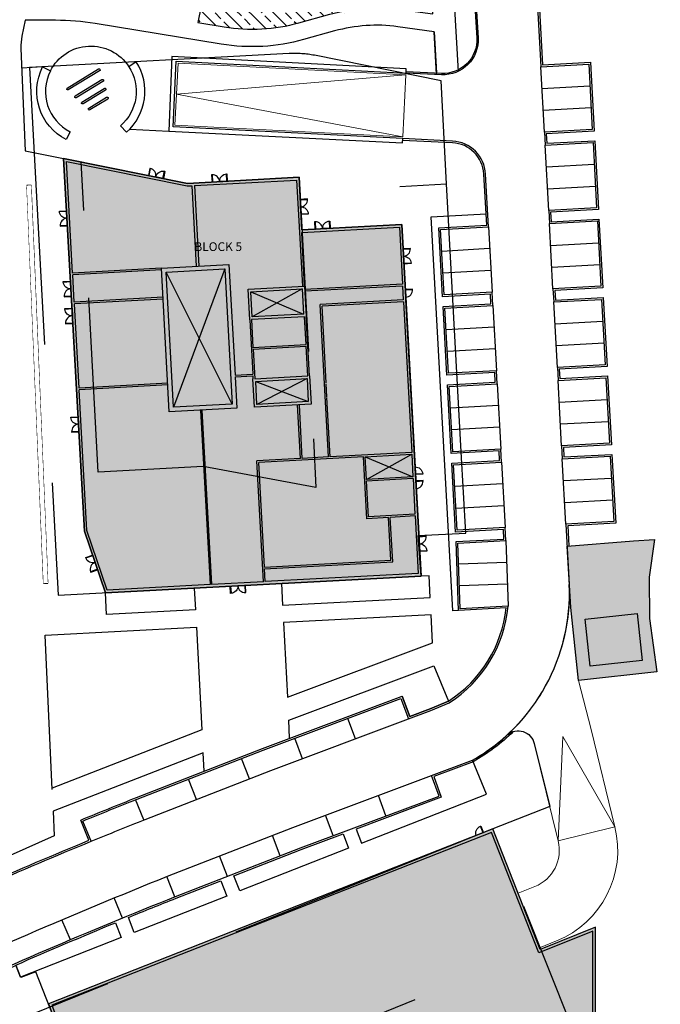
# Model space of a CAD drawing. Extents: x 2079 to 165131, y -28301 to 14463.
# Drawn here: x 2347 to 2420, y 6741 to 6854 of the extents above; entities that cross this region are included whole.
import ezdxf

# ---------------------------------------------------------------- set-up
doc = ezdxf.new("R2010")
doc.units = 0
doc.header["$LTSCALE"] = 10
doc.set_wipeout_variables(frame=1)
for name, pattern in [('DASHEDX2', [1.5, 1, -0.5]), ('HIDDEN2', [4.7625, 3.175, -1.5875]), ('HIDDENX2', [0.75, 0.5, -0.25])]:
    doc.linetypes.add(name, pattern=pattern)
for name, color, linetype in [('Building_Detail', 24, 'Continuous'), ('Building_Hatch', 9, 'Continuous'), ('Building_Outline', 4, 'Continuous'), ('Building_Outline_Above', 2, 'DASHEDX2'), ('Building_P1', 7, 'HIDDEN2'), ('Hatch_Paving1', 252, 'Continuous'), ('Label_Block Names 1-250', 7, 'Continuous'), ('Landscape_Footpath', 24, 'Continuous'), ('Landscape_Grass', 8, 'Continuous'), ('Landscape_Low wall', 1, 'Continuous'), ('Landscape_Play_Equipment', 8, 'Continuous'), ('Landscape_Trench grate', 5, 'Continuous'), ('Landscape_undisturbed_soil', 1, 'Continuous'), ('Road_Kerbs', 6, 'Continuous'), ('Road_Parking Spaces', 8, 'Continuous'), ('Road_ramp', 8, 'Continuous'), ('Roads_Gutter', 8, 'Continuous')]:
    doc.layers.add(name, color=color, linetype=linetype)
doc.styles.add('ARIAL', font='arial.ttf')

msp = doc.modelspace()

# ---------------------------------------------------------------- hatches: boundary and pattern name
at = {"layer": 'Building_Hatch', "linetype": 'HIDDENX2'}
h = msp.add_hatch(color=256, dxfattribs=at)
h.dxf.hatch_style = 1
h.paths.add_polyline_path([(2250.87, 6817.9), (2242.86, 6829.7), (2243.75, 6830.3), (2230.62, 6849.61), (2223.52, 6860.14), (2222.69, 6859.58), (2220.43, 6862.91), (2221.21, 6863.44), (2210.24, 6879.57), (2191.62, 6879.38), (2191.76, 6865.65), (2199.41, 6865.73), (2207, 6865.76), (2212.46, 6857.73), (2209.28, 6855.57), (2207.87, 6854.61), (2210.38, 6850.91), (2211.8, 6851.87), (2214.91, 6847.29), (2218.13, 6849.48), (2222.72, 6842.73), (2202.55, 6829.01), (2218.47, 6805.59)])
h.paths.add_polyline_path([(2146.39, 6886.15), (2159.12, 6889.1), (2161.33, 6879.56), (2177.98, 6883.42), (2178.12, 6870.53), (2173.61, 6869.48), (2171.62, 6869.02), (2172.63, 6864.65), (2166.87, 6863.32), (2161.95, 6862.18), (2163.29, 6856.38), (2167.35, 6857.32), (2169.76, 6846.92), (2165.94, 6846.04), (2167.39, 6839.79), (2178.65, 6839.91), (2178.78, 6827.89), (2166.32, 6827.76), (2159.93, 6827.69)])
h.paths.add_polyline_path([(2262.92, 6728.82), (2258.82, 6734.86), (2264.19, 6738.51), (2257.39, 6748.52), (2202.62, 6711.28), (2213.44, 6704), (2215.48, 6705.39), (2219.59, 6699.36)])
h.paths.add_polyline_path([(2244.69, 6767.23), (2237.7, 6777.51), (2234.9, 6776.44), (2232.29, 6783.26), (2195.54, 6769.19), (2198.15, 6762.37), (2195.82, 6761.48), (2195.02, 6748.22)])
h.paths.add_polyline_path([(2184.39, 6796.03), (2184.34, 6800.17), (2163.31, 6795.31), (2164.23, 6788.37)])
h.paths.add_polyline_path([(2292.61, 6749.01), (2259.5, 6797.69), (2243.46, 6786.78), (2277.31, 6737)])
h.paths.add_polyline_path([(2184.77, 6691.72), (2175.88, 6690.31), (2177.2, 6682.01), (2180.16, 6682.48), (2181.2, 6675.97), (2187.12, 6676.91)])
h.paths.add_polyline_path([(2203.58, 6583.88), (2205.84, 6592.25), (2211.45, 6601.87), (2213.24, 6600.82), (2213.34, 6600.98), (2233.36, 6589.31), (2239.35, 6585.81), (2239.35, 6585.81), (2261.24, 6573.05), (2233.22, 6525), (2231.39, 6526.08), (2211.96, 6527.78), (2234.18, 6565.94)])
h.paths.add_polyline_path([(2199.45, 6319.56), (2207.82, 6318.85), (2208.58, 6327.82), (2200.21, 6328.53)])
h.paths.add_polyline_path([(2317.93, 6498.53), (2325.52, 6494.1), (2332.07, 6505.55), (2324.48, 6509.97)])
h.paths.add_polyline_path([(2345.61, 6535.11), (2353.38, 6530.57), (2357.62, 6537.83), (2349.84, 6542.36)])
h.paths.add_polyline_path([(2361.39, 6544.3), (2353.61, 6548.83), (2349.84, 6542.36), (2357.62, 6537.83)])
h.paths.add_polyline_path([(2420.02, 6693.95), (2420.03, 6683.95), (2396.53, 6683.94), (2396.52, 6693.94)])
h.paths.add_polyline_path([(2409.34, 6793.55), (2416.96, 6794.16), (2419.35, 6794.31), (2418.76, 6789.97), (2418.77, 6785.24), (2419.61, 6779.12), (2410.66, 6778.14), (2409.75, 6786.49)])
h.paths.add_polyline_path([(2395.5, 6928.08), (2388.05, 6923.03), (2396.49, 6910.62), (2403.93, 6915.68)])
h.paths.add_polyline_path([(2382.91, 6893.29), (2356.68, 6931.87), (2354.74, 6931.15), (2337.88, 6924.77), (2363.68, 6886.84), (2364.5, 6871.38), (2369.73, 6871.66), (2369.84, 6869.47), (2384.37, 6866.55)])
h.paths.add_polyline_path([(2351.62, 6837.96), (2354, 6795.26), (2356.4, 6788.19), (2392.59, 6790.11), (2390.39, 6830.4), (2378.94, 6829.78), (2378.61, 6835.8), (2365.81, 6835.1)])
h.paths.add_polyline_path([(2412.64, 6714.26), (2412.58, 6749.89), (2406.26, 6747.34), (2400.83, 6761.13), (2349.87, 6741.11), (2355.3, 6726.81), (2362.59, 6708.72), (2381.72, 6709.2), (2381.62, 6713.47), (2392.82, 6713.58)])
h.paths.add_polyline_path([(2338.95, 6648.93), (2355.98, 6638.97), (2343.93, 6618.33), (2370.7, 6602.71), (2358.73, 6582.2), (2358.88, 6582.44), (2354.53, 6574.98), (2354.38, 6574.74), (2351.24, 6569.05), (2353.91, 6567.5), (2345.67, 6553.37), (2341.62, 6558.66), (2332.65, 6563.9), (2330.38, 6560.01), (2315.1, 6568.92), (2313.14, 6565.56), (2296.13, 6575.52)])
h.paths.add_polyline_path([(2286.27, 6558.47), (2303.23, 6548.57), (2298.34, 6539.99), (2327.7, 6522.86), (2322.07, 6513.19), (2319.4, 6514.75), (2316.05, 6509.02), (2318.72, 6507.47), (2310.67, 6493.66), (2310.7, 6493.71), (2294.22, 6503.27), (2292.12, 6499.61), (2279.14, 6507.18), (2271.05, 6493.31), (2260.07, 6509.3), (2258.22, 6510.38)])
edge = h.paths.add_edge_path()
edge.add_line((2263.53, 6454.98), (2244.57, 6454.08))
edge.add_line((2244.57, 6454.08), (2240.9, 6407.73))
edge.add_arc((2229.36, 6406.54), 11.6, -15.3803, 5.8802, ccw=False)
edge.add_arc((2228.43, 6406.71), 12.54, -56.5115, -14.9836, ccw=False)
edge.add_line((2235.35, 6396.25), (2232.57, 6394.97))
edge.add_line((2232.57, 6394.97), (2231.14, 6394.34))
edge.add_arc((2232.36, 6391.6), 3, 113.993, 160.5491)
edge.add_line((2229.53, 6392.6), (2223.21, 6374.65))
edge.add_arc((2220.9, 6368.33), 6.72, 69.9648, 156.2224)
edge.add_line((2214.75, 6371.05), (2211.79, 6356.34))
edge.add_arc((2226.9, 6354.94), 15.17, 174.6988, 221.2792)
edge.add_line((2215.5, 6344.93), (2216.49, 6344.18))
edge.add_line((2216.49, 6344.18), (2215.68, 6338.65))
edge.add_arc((2220.71, 6337.93), 5.08, 171.8448, 267.7054)
edge.add_line((2220.5, 6332.86), (2228.96, 6331.43))
edge.add_arc((2229.46, 6334.39), 3, 260.4218, 328.1102)
edge.add_line((2232.01, 6332.8), (2233.06, 6334.32))
edge.add_arc((2231.86, 6340.68), 6.48, 280.6319, 343.7396)
edge.add_line((2238.08, 6338.87), (2240.98, 6353.2))
edge.add_arc((2224.27, 6354.34), 16.75, -3.8949, 31.6347)
edge.add_line((2238.53, 6363.12), (2244.07, 6381.51))
edge.add_line((2244.07, 6381.51), (2253.38, 6397.79))
edge.add_line((2253.38, 6397.79), (2264.43, 6417.12))
edge.add_line((2264.43, 6417.12), (2269.26, 6415.14))
edge.add_arc((2271.79, 6422.16), 7.46, 250.1685, 379.8558)
edge.add_line((2278.8, 6424.69), (2268.66, 6444.44))
edge.add_line((2268.66, 6444.44), (2263.53, 6454.98))
at = {"layer": 'Hatch_Paving1', "lineweight": 5}
h = msp.add_hatch(dxfattribs=at)
h.set_pattern_fill('AR-SAND', color=113, scale=0.5, angle=0.0122)
h.set_pattern_definition([(37.512182, (-6104.2713, 2729.3536), (-0.03170152, 0.963405166), [0, -0.76, 0, -0.85, 0, -0.8125]), (7.512182, (-6104.2713, 2729.3536), (0.88458831, 1.41126115), [0, -0.41, 0, -0.685, 0, -0.2625]), (327.512182, (-6104.8863, 2729.3535), (1.557070294, 0.00316059), [0, -0.25, 0, -0.9, 0, -1.175]), (317.512182, (-6104.8863, 2729.3535), (1.50296996, 0.43915735), [0, -0.125, 0, -0.59, 0, -0.675])])
edge = h.paths.add_edge_path()
edge.add_line((2333.15, 6678.1), (2342.3, 6676.35))
edge.add_line((2342.3, 6676.35), (2343.98, 6679.17))
edge.add_arc((2361.18, 6669.08), 19.95, 104.7016, 149.5994, ccw=False)
edge.add_line((2356.12, 6688.37), (2365.03, 6690.89))
edge.add_line((2365.03, 6690.89), (2363.13, 6697.66))
edge.add_line((2363.13, 6697.66), (2342.76, 6691.94))
edge.add_arc((2342.3, 6695.42), 3.51, 187.3717, 277.5744, ccw=False)
edge.add_arc((2228.1, 6673.55), 112.77, 10.9493, 30.892)
edge.add_arc((2329.99, 6734.54), 5.98, 115.3701, 211.1565, ccw=False)
edge.add_line((2327.43, 6739.94), (2328.1, 6740.25))
edge.add_line((2328.1, 6740.25), (2325.14, 6746.55))
edge.add_line((2325.14, 6746.55), (2322.05, 6745.09))
edge.add_arc((2319.47, 6750.5), 6, 213.9662, 295.5095, ccw=False)
edge.add_arc((2319.47, 6750.5), 6, 213.9662, 295.5095)
edge.add_line((2322.05, 6745.09), (2325.14, 6746.55))
edge.add_line((2325.14, 6746.55), (2328.1, 6740.25))
edge.add_line((2328.1, 6740.25), (2327.43, 6739.94))
edge.add_arc((2329.99, 6734.54), 5.98, 115.3707, 210.9053)
edge.add_arc((2228.1, 6673.55), 112.77, 10.9493, 30.9054, ccw=False)
edge.add_arc((2342.3, 6695.42), 3.51, 187.3717, 277.5744)
edge.add_line((2342.76, 6691.94), (2363.13, 6697.66))
edge.add_line((2363.13, 6697.66), (2365.03, 6690.89))
edge.add_line((2365.03, 6690.89), (2356.12, 6688.37))
edge.add_arc((2361.18, 6669.08), 19.95, 104.7016, 149.5994)
edge.add_line((2343.98, 6679.17), (2334.72, 6663.24))
edge.add_line((2334.72, 6663.24), (2328.65, 6666.8))
edge.add_line((2328.65, 6666.8), (2329.84, 6668.86))
edge.add_arc((2306.74, 6682.32), 26.74, -30.2303, -9.0701)
at = {"layer": 'Landscape_undisturbed_soil'}
h = msp.add_hatch(dxfattribs=at)
h.set_pattern_fill('ANSI33', color=256, scale=0.3, angle=90.0122)
h.set_pattern_definition([(135.012182, (19.5115, -7.3567), (-1.346752, -1.3473248), []), (135.012182, (19.5112, -6.0097), (-1.346752, -1.3473248), [0.9525, -0.47625])])
edge = h.paths.add_edge_path()
edge.add_line((2383.43, 6861.94), (2369.28, 6864.78))
edge.add_line((2369.28, 6864.78), (2367.02, 6853.52))
edge.add_line((2367.02, 6853.52), (2370.02, 6853.03))
edge.add_arc((2373.24, 6872.77), 20, 260.7209, 285.5352)
edge.add_line((2378.6, 6853.5), (2382.15, 6854.48))
edge.add_arc((2387.5, 6835.21), 20, 82.2085, 105.5352, ccw=False)
edge.add_line((2390.21, 6855.03), (2393.96, 6854.52))
edge.add_line((2393.96, 6854.52), (2393.63, 6860.25))
edge.add_line((2393.63, 6860.25), (2383.5, 6862.28))
edge.add_line((2383.5, 6862.28), (2383.43, 6861.94))

# ---------------------------------------------------------------- linework, layer by layer
at = {"layer": 'Building_Detail'}
for p, q in [((2379.05, 6823.32), (2378.71, 6829.46)), ((2379.25, 6823.33), (2378.91, 6829.47)), ((2390.46, 6823.54), (2379.27, 6822.93)), ((2390.47, 6823.34), (2379.28, 6822.73)), ((2390.56, 6821.74), (2381.03, 6821.22)), ((2381.98, 6803.75), (2381.03, 6821.22)), ((2390.57, 6821.54), (2381.24, 6821.03)), ((2381.72, 6812.24), (2381.24, 6821.03)), ((2379.41, 6816.63), (2379.24, 6819.82)), ((2379.81, 6813.04), (2379.44, 6819.83)), ((2379.61, 6813.03), (2379.43, 6816.43)), ((2381.8, 6810.65), (2381.72, 6812.14)), ((2382.18, 6803.76), (2381.81, 6810.55)), ((2378.77, 6803.57), (2378.44, 6809.72)), ((2378.97, 6803.58), (2378.64, 6809.73)), ((2368.6, 6789.14), (2367.51, 6809.12)), ((2378.77, 6803.57), (2373.78, 6803.3)), ((2385.98, 6803.76), (2373.99, 6803.11)), ((2381.98, 6803.75), (2378.97, 6803.58)), ((2391.52, 6804.27), (2382.18, 6803.76)), ((2386.37, 6796.68), (2385.98, 6803.76)), ((2374.54, 6789.45), (2373.78, 6803.3)), ((2374.65, 6791.14), (2373.99, 6803.11)), ((2386.56, 6796.9), (2386.34, 6800.98)), ((2388.87, 6796.82), (2386.37, 6796.68)), ((2391.9, 6797.19), (2386.56, 6796.9)), ((2389.13, 6791.93), (2388.87, 6796.82)), ((2391.91, 6796.99), (2389.07, 6796.83)), ((2389.34, 6791.74), (2389.07, 6796.83)), ((2374.65, 6791.14), (2389.13, 6791.93)), ((2374.66, 6790.94), (2389.34, 6791.74)), ((2374.74, 6789.47), (2374.66, 6790.94)), ((2364.9, 6788.94), (2364.9, 6788.94)), ((2365.1, 6788.95), (2365.1, 6788.95))]:
    msp.add_line(p, q, dxfattribs=at)
for points in [[(2352.65, 6824.83), (2351.94, 6837.59), (2365.79, 6834.8), (2366.33, 6834.83)], [(2366.63, 6834.85), (2378.33, 6835.48), (2378.65, 6829.46), (2378.71, 6829.46)], [(2366.33, 6834.83), (2366.83, 6825.61)], [(2366.63, 6834.85), (2367.13, 6825.63)], [(2378.91, 6829.47), (2390.11, 6830.08), (2390.46, 6823.54)], [(2362.84, 6825.39), (2352.65, 6824.83)], [(2362.85, 6825.19), (2352.66, 6824.63)], [(2371.28, 6812.93), (2371.47, 6809.34), (2363.73, 6808.92), (2362.84, 6825.39), (2370.57, 6825.81), (2371.27, 6813.13)], [(2370.1, 6825.29), (2364.21, 6809.44)], [(2352.84, 6821.48), (2352.66, 6824.63)], [(2370.95, 6809.81), (2363.36, 6824.92)], [(2372.95, 6819.48), (2372.76, 6822.97), (2379.25, 6823.33), (2379.44, 6819.83)], [(2378.97, 6823.01), (2373.23, 6819.79)], [(2390.47, 6823.34), (2390.56, 6821.74)], [(2363.02, 6822.05), (2352.83, 6821.48)], [(2363.03, 6821.85), (2352.85, 6821.28)], [(2373.07, 6822.69), (2379.12, 6820.11)], [(2353.39, 6811.65), (2352.85, 6821.28)], [(2390.57, 6821.54), (2391.52, 6804.27)], [(2372.95, 6819.48), (2373.29, 6813.24)], [(2379.24, 6819.82), (2373.15, 6819.49)], [(2373.15, 6819.49), (2373.32, 6816.29)], [(2373.32, 6816.29), (2379.41, 6816.63)], [(2373.33, 6816.09), (2379.43, 6816.43)], [(2373.33, 6816.09), (2373.52, 6812.7)], [(2371.27, 6813.13), (2373.29, 6813.24)], [(2371.28, 6812.93), (2373.3, 6813.04)], [(2373.3, 6813.04), (2373.32, 6812.69)], [(2379.81, 6813.04), (2379.99, 6809.8), (2373.5, 6809.45), (2373.32, 6812.69)], [(2373.52, 6812.7), (2379.61, 6813.03)], [(2379.53, 6812.73), (2373.78, 6809.77)], [(2363.55, 6812.21), (2353.39, 6811.65)], [(2363.57, 6812.01), (2353.4, 6811.45)], [(2373.64, 6812.4), (2379.67, 6810.09)], [(2368.4, 6789.13), (2356.61, 6788.5), (2354.29, 6795.32), (2353.4, 6811.45)], [(2367.31, 6809.11), (2368.4, 6789.13)], [(2391.67, 6801.47), (2386.33, 6801.18), (2386.18, 6803.78), (2391.53, 6804.07)], [(2386.18, 6803.78), (2391.67, 6801.47)], [(2386.33, 6801.18), (2391.53, 6804.07)], [(2391.53, 6804.07), (2391.67, 6801.47)], [(2391.68, 6801.27), (2386.34, 6800.98)], [(2391.68, 6801.27), (2391.9, 6797.19)], [(2391.91, 6796.99), (2392.27, 6790.4), (2374.74, 6789.47)], [(2374.54, 6789.45), (2368.6, 6789.14)], [(2412.33, 6721.65), (2412.28, 6749.44), (2406.09, 6746.95), (2400.66, 6760.74), (2350.26, 6740.94), (2355.58, 6726.92), (2357.96, 6721.01)]]:
    msp.add_lwpolyline(points, dxfattribs=at)
for points in [[(2361.54, 6836.81), (2361.5, 6836.81), (2361.33, 6836), (2361.38, 6835.99)], [(2363.17, 6836.48), (2363.21, 6836.47), (2363.05, 6835.66), (2363, 6835.67)], [(2368.63, 6836.08), (2368.58, 6836.08), (2368.63, 6835.25), (2368.67, 6835.26)], [(2370.28, 6836.18), (2370.33, 6836.18), (2370.37, 6835.35), (2370.33, 6835.35)], [(2379.58, 6833.27), (2379.57, 6833.32), (2378.75, 6833.27), (2378.75, 6833.23)], [(2351.13, 6831.88), (2351.13, 6831.92), (2351.95, 6831.97), (2351.96, 6831.92)], [(2379.67, 6831.61), (2379.67, 6831.57), (2378.84, 6831.52), (2378.84, 6831.57)], [(2380.44, 6830.69), (2380.39, 6830.69), (2380.43, 6829.86), (2380.48, 6829.86)], [(2382.09, 6830.78), (2382.14, 6830.78), (2382.18, 6829.95), (2382.14, 6829.95)], [(2351.22, 6830.22), (2351.22, 6830.18), (2352.05, 6830.22), (2352.05, 6830.27)], [(2391.37, 6827.61), (2391.37, 6827.65), (2390.54, 6827.61), (2390.55, 6827.56)], [(2363.36, 6824.92), (2370.1, 6825.29), (2370.95, 6809.81), (2364.21, 6809.44)], [(2391.46, 6825.95), (2391.47, 6825.91), (2390.64, 6825.86), (2390.64, 6825.91)], [(2351.58, 6823.79), (2351.58, 6823.84), (2352.4, 6823.88), (2352.41, 6823.84)], [(2373.07, 6822.69), (2378.97, 6823.01), (2379.12, 6820.11), (2373.23, 6819.79)], [(2391.63, 6822.94), (2391.62, 6822.99), (2390.8, 6822.94), (2390.8, 6822.9)], [(2351.67, 6822.14), (2351.67, 6822.09), (2352.5, 6822.14), (2352.5, 6822.18)], [(2351.75, 6820.7), (2351.75, 6820.75), (2352.58, 6820.79), (2352.58, 6820.75)], [(2351.84, 6819.05), (2351.85, 6819), (2352.67, 6819.05), (2352.67, 6819.09)], [(2373.64, 6812.4), (2379.53, 6812.73), (2379.67, 6810.09), (2373.78, 6809.77)], [(2352.44, 6808.28), (2352.44, 6808.33), (2353.27, 6808.37), (2353.27, 6808.33)], [(2352.53, 6806.63), (2352.54, 6806.58), (2353.36, 6806.63), (2353.36, 6806.67)], [(2392.78, 6801.83), (2392.78, 6801.78), (2391.95, 6801.73), (2391.95, 6801.78)], [(2392.82, 6801.01), (2392.82, 6801.05), (2391.99, 6801.01), (2392, 6800.96)], [(2393.17, 6794.67), (2393.17, 6794.71), (2392.34, 6794.67), (2392.34, 6794.62)], [(2354.17, 6792.18), (2354.15, 6792.22), (2354.94, 6792.49), (2354.95, 6792.45)], [(2393.26, 6793.01), (2393.26, 6792.97), (2392.43, 6792.92), (2392.43, 6792.97)], [(2354.7, 6790.61), (2354.72, 6790.57), (2355.5, 6790.83), (2355.49, 6790.88)], [(2370.81, 6788.13), (2370.76, 6788.12), (2370.72, 6788.95), (2370.76, 6788.95)], [(2372.46, 6788.21), (2372.51, 6788.22), (2372.46, 6789.04), (2372.42, 6789.04)], [(2399.4, 6761.45), (2399.45, 6761.47), (2399.75, 6760.7), (2399.71, 6760.68)]]:
    msp.add_lwpolyline(points, close=True, dxfattribs=at)
for points in [[(2362.19, 6835.83, 0.414214), (2361.54, 6836.81), (2361.38, 6835.99)], [(2362.19, 6835.83, -0.414214), (2363.17, 6836.48), (2363, 6835.67)], [(2369.5, 6835.3, 0.414214), (2368.63, 6836.08), (2368.67, 6835.26)], [(2369.5, 6835.3, -0.414214), (2370.28, 6836.18), (2370.33, 6835.35)], [(2378.79, 6832.4, 0.414214), (2379.58, 6833.27), (2378.75, 6833.23)], [(2352, 6831.1, -0.414214), (2351.13, 6831.88), (2351.96, 6831.92)], [(2378.79, 6832.4, -0.414214), (2379.67, 6831.61), (2378.84, 6831.57)], [(2352, 6831.1, 0.414214), (2351.22, 6830.22), (2352.05, 6830.27)], [(2381.31, 6829.91, 0.414214), (2380.44, 6830.69), (2380.48, 6829.86)], [(2381.31, 6829.91, -0.414214), (2382.09, 6830.78), (2382.14, 6829.95)], [(2390.59, 6826.74, 0.414214), (2391.37, 6827.61), (2390.55, 6827.56)], [(2390.59, 6826.74, -0.414214), (2391.46, 6825.95), (2390.64, 6825.91)], [(2352.45, 6823.01, -0.414214), (2351.58, 6823.79), (2352.41, 6823.84)], [(2352.45, 6823.01, 0.414214), (2351.67, 6822.14), (2352.5, 6822.18)], [(2390.84, 6822.07, 0.414214), (2391.63, 6822.94), (2390.8, 6822.9)], [(2352.62, 6819.92, -0.414214), (2351.75, 6820.7), (2352.58, 6820.75)], [(2352.62, 6819.92, 0.414214), (2351.84, 6819.05), (2352.67, 6819.09)], [(2353.32, 6807.5, -0.414214), (2352.44, 6808.28), (2353.27, 6808.33)], [(2353.32, 6807.5, 0.414214), (2352.53, 6806.63), (2353.36, 6806.67)], [(2391.91, 6802.61, -0.414214), (2392.78, 6801.83), (2391.95, 6801.78)], [(2392.04, 6800.13, 0.414214), (2392.82, 6801.01), (2392, 6800.96)], [(2392.39, 6793.79, 0.414214), (2393.17, 6794.67), (2392.34, 6794.62)], [(2392.39, 6793.79, -0.414214), (2393.26, 6793.01), (2392.43, 6792.97)], [(2355.22, 6791.66, -0.414214), (2354.17, 6792.18), (2354.95, 6792.45)], [(2355.22, 6791.66, 0.414214), (2354.7, 6790.61), (2355.49, 6790.88)], [(2371.59, 6789, -0.414214), (2370.81, 6788.13), (2370.76, 6788.95)], [(2371.59, 6789, 0.414214), (2372.46, 6788.21), (2372.42, 6789.04)], [(2398.93, 6760.38, -0.414214), (2399.4, 6761.45), (2399.71, 6760.68)]]:
    msp.add_lwpolyline(points, format="xyb", close=True, dxfattribs=at)
at = {"layer": 'Building_Outline'}
for points in [[(2390.39, 6830.4), (2392.59, 6790.11), (2356.4, 6788.19), (2354, 6795.26), (2351.62, 6837.96), (2365.81, 6835.1), (2378.61, 6835.8), (2378.94, 6829.78)], [(2351.62, 6837.96), (2354, 6795.26), (2356.4, 6788.19), (2392.59, 6790.11), (2390.39, 6830.4), (2378.94, 6829.78), (2378.61, 6835.8), (2365.81, 6835.1)], [(2409.34, 6793.55), (2416.96, 6794.16), (2419.35, 6794.31), (2418.76, 6789.97), (2418.77, 6785.24), (2419.61, 6779.12), (2410.66, 6778.14), (2409.75, 6786.49)], [(2412.64, 6714.26), (2412.58, 6749.89), (2406.26, 6747.34), (2400.83, 6761.13), (2349.87, 6741.11), (2355.3, 6726.81), (2362.59, 6708.72), (2381.72, 6709.2), (2381.62, 6713.47), (2392.82, 6713.58)], [(2412.64, 6714.26), (2412.58, 6749.89), (2406.26, 6747.34), (2400.83, 6761.13), (2349.87, 6741.11), (2355.3, 6726.81), (2362.59, 6708.72), (2381.72, 6709.2), (2381.62, 6713.47), (2392.82, 6713.58)]]:
    msp.add_lwpolyline(points, close=True, dxfattribs=at)
for points in [[(2409.34, 6793.55), (2416.96, 6794.16), (2419.35, 6794.31), (2418.76, 6789.97), (2418.77, 6785.24), (2419.61, 6779.12), (2410.66, 6778.14), (2409.75, 6786.49), (2409.34, 6793.55)], [(2411.4, 6785.16), (2417.36, 6785.81), (2417.95, 6780.45), (2411.99, 6779.79), (2411.4, 6785.16)]]:
    msp.add_lwpolyline(points, dxfattribs=at)
at = {"layer": 'Building_Outline_Above', "ltscale": 2}
for points in [[(2378.61, 6835.8), (2380.55, 6800.27), (2367.6, 6802.67), (2355.58, 6802.02), (2353.64, 6837.55), (2365.81, 6835.1)], [(2392.82, 6713.58), (2391.88, 6741.55), (2355.3, 6726.81), (2362.59, 6708.72), (2381.72, 6709.2), (2381.62, 6713.47), (2392.82, 6713.58)]]:
    msp.add_lwpolyline(points, close=True, dxfattribs=at)
at = {"layer": 'Building_P1'}
for points in [[(2377.48, 6849.98), (2347.71, 6848.36), (2351, 6787.9), (2392.59, 6790.11), (2392.28, 6794.74), (2397.71, 6795.04), (2397.2, 6804.35), (2395.53, 6835.05), (2394.89, 6846.84), (2380.37, 6849.77, 0.05855)], [(2377.48, 6849.98), (2347.71, 6848.36), (2351, 6787.9), (2392.59, 6790.11), (2390.15, 6834.75), (2395.53, 6835.05), (2394.89, 6846.84), (2380.37, 6849.77, 0.058537)]]:
    msp.add_lwpolyline(points, format="xyb", close=True, dxfattribs=at)
msp.add_lwpolyline([(2400.83, 6761.13), (2332.17, 6733.55), (2347.64, 6695.16), (2393.36, 6713.58), (2416.16, 6722.76)], close=True, dxfattribs=at)
at = {"layer": 'Landscape_Footpath'}
for points in [[(2369.28, 6864.78), (2367.02, 6853.52), (2370.02, 6853.03, 0.108698), (2378.6, 6853.5), (2382.15, 6854.48, -0.102135), (2390.21, 6855.03), (2393.96, 6854.52), (2393.63, 6860.25)], [(2383.5, 6862.28), (2396.01, 6859.77, -0.341834), (2398.7, 6856.67), (2398.98, 6851.76, -0.445806), (2394.94, 6847.7), (2390.88, 6847.88)], [(2394.36, 6847.57), (2394.08, 6852.48), (2389.94, 6853.05, 0.102135), (2382.68, 6852.56), (2379.13, 6851.57, -0.108698), (2369.69, 6851.05), (2355.22, 6853.42, 0.040563), (2350.7, 6853.78), (2347.19, 6853.78), (2346.83, 6851.98, 0.059627), (2346.72, 6850.56), (2347.22, 6838.84), (2351.62, 6837.96)], [(2330.54, 6749.39, -0.010152), (2354.51, 6759.83), (2353.57, 6762.15, -0.002672), (2359.97, 6764.74), (2374.42, 6770.36), (2390.41, 6776.34), (2391.29, 6774), (2393.63, 6774.88), (2395.76, 6775.79, 0.227402), (2402.35, 6786.46), (2396.88, 6786.16), (2396.61, 6794.05), (2402.1, 6794.35), (2402.04, 6795.45), (2396.55, 6795.15), (2396.11, 6803.04), (2401.6, 6803.34), (2401.54, 6804.44), (2396.05, 6804.14), (2395.62, 6812.03), (2401.11, 6812.33), (2401.05, 6813.43), (2395.56, 6813.12), (2395.12, 6821.01), (2400.61, 6821.31), (2400.55, 6822.41), (2395.06, 6822.11), (2394.62, 6830), (2400.12, 6830.3), (2399.79, 6836.16, 0.383665), (2396.19, 6839.75), (2390.48, 6840.03)], [(2398.5, 6769.01, 0.054628), (2402.5, 6771.94, -0.550975), (2405.57, 6770.94), (2407.35, 6763.69), (2400.83, 6761.13)], [(2403.17, 6772.3, -0.065361), (2398.57, 6768.83, -0.06476)]]:
    msp.add_lwpolyline(points, format="xyb", dxfattribs=at)
for points in [[(2405.85, 6860.76), (2406.52, 6848.68), (2412.01, 6848.98), (2412.44, 6841.09), (2406.95, 6840.79), (2407.01, 6839.69), (2412.5, 6839.99), (2412.93, 6832.1), (2407.44, 6831.8), (2407.5, 6830.71), (2412.99, 6831.01), (2413.43, 6823.12), (2407.94, 6822.82), (2408, 6821.72), (2413.49, 6822.02), (2413.92, 6814.13), (2408.43, 6813.83), (2408.49, 6812.73), (2413.98, 6813.03), (2414.41, 6805.15), (2408.92, 6804.84), (2408.98, 6803.75), (2414.47, 6804.05), (2414.91, 6796.16), (2409.41, 6795.86), (2409.54, 6793.57)], [(2396.17, 6859.74), (2396.84, 6847.92)], [(2394.08, 6852.48), (2394.35, 6847.78)], [(2396.88, 6786.16), (2396.22, 6786.13), (2393.76, 6831.26), (2400.05, 6831.6)], [(2376.58, 6789.25), (2376.72, 6786.77), (2393.64, 6787.67), (2393.51, 6790.15), (2392.59, 6790.11)], [(2366.6, 6788.73), (2366.73, 6786.24), (2356.53, 6785.69), (2356.4, 6788.19)], [(2350.3, 6765.67), (2349.49, 6783.32), (2366.84, 6784.24), (2367.46, 6772.48), (2350.29, 6765.81)], [(2377.53, 6771.52), (2377.42, 6773.61), (2394.05, 6779.84), (2395.76, 6775.79), (2395.73, 6775.77), (2393.63, 6774.88), (2391.29, 6774), (2390.41, 6776.34)], [(2367.71, 6767.75), (2367.6, 6769.85), (2350.41, 6763.18), (2350.55, 6760.34), (2324.17, 6748.59)], [(2398.57, 6768.83), (2394.07, 6767.14), (2394.91, 6764.79), (2385.15, 6761.12), (2385.78, 6759.51), (2400.08, 6765.13), (2398.5, 6769.01)], [(2362.6, 6708.66), (2348.44, 6744.77), (2346.72, 6744.1), (2346.17, 6745.49), (2344.7, 6744.84), (2345.23, 6743.51), (2329.47, 6737.33)]]:
    msp.add_lwpolyline(points, dxfattribs=at)
for points in [[(2376.82, 6784.77), (2377.28, 6776.23), (2393.92, 6782.46), (2393.76, 6785.67)], [(2384.29, 6758.93), (2371.82, 6754.03), (2371.13, 6755.77), (2378.84, 6758.77), (2383.65, 6760.57)]]:
    msp.add_lwpolyline(points, close=True, dxfattribs=at)
for points in [[(2370.33, 6753.44), (2359.72, 6749.27), (2359.04, 6751, -0.001968), (2364.51, 6753.2), (2369.64, 6755.2)], [(2357.56, 6750.39), (2358.23, 6748.69), (2346.69, 6744.15), (2346.14, 6745.54, -0.005036)]]:
    msp.add_lwpolyline(points, format="xyb", close=True, dxfattribs=at)
at = {"layer": 'Landscape_Grass'}
for points in [[(2349.21, 6848.44), (2346.82, 6848.31)], [(2359.19, 6841.32), (2363.69, 6841.09)]]:
    msp.add_lwpolyline(points, dxfattribs=at)
at = {"layer": 'Landscape_Low wall'}
for points in [[(2358.81, 6840.95, 0.374807), (2359.93, 6849.02), (2359.09, 6848.47, -0.374539), (2358.14, 6841.7)], [(2349.21, 6848.44), (2350.1, 6847.99, 0.413128), (2352.36, 6841), (2351.91, 6840.11, -0.413128)]]:
    msp.add_lwpolyline(points, format="xyb", close=True, dxfattribs=at)
msp.add_lwpolyline([(2363.69, 6841.09), (2390.47, 6839.73), (2390.49, 6840.23), (2364.17, 6841.57), (2364.52, 6849.09), (2390.87, 6847.73), (2390.9, 6848.22), (2364.01, 6849.62)], close=True, dxfattribs=at)
at = {"layer": 'Landscape_Play_Equipment'}
msp.add_lwpolyline([(2350.1, 6847.99, -0.577309), (2359.09, 6848.47)], format="xyb", dxfattribs=at)
for points in [[(2355.61, 6848.21, -1.048966), (2355.74, 6848), (2352.15, 6845.81, -0.906291), (2352.02, 6846.02)], [(2356, 6846.99, -1.048966), (2356.13, 6846.78), (2353.06, 6844.9, -0.906291), (2352.93, 6845.11)], [(2356.27, 6845.98, -1.048966), (2356.4, 6845.77), (2353.84, 6844.2, -0.906291), (2353.71, 6844.42)], [(2356.53, 6844.97, -1.048966), (2356.67, 6844.76), (2354.62, 6843.51, -0.906291), (2354.49, 6843.72)]]:
    msp.add_lwpolyline(points, format="xyb", close=True, dxfattribs=at)
at = {"layer": 'Landscape_Trench grate'}
msp.add_lwpolyline([(2349.81, 6789.31), (2347.89, 6834.87), (2347.39, 6834.85), (2349.31, 6789.29)], close=True, dxfattribs=at)
at = {"layer": 'Landscape_undisturbed_soil'}
msp.add_lwpolyline([(2383.43, 6861.94), (2369.28, 6864.78), (2367.02, 6853.52), (2370.02, 6853.03, 0.108698), (2378.6, 6853.5), (2382.15, 6854.48, -0.102135), (2390.21, 6855.03), (2393.96, 6854.52), (2393.63, 6860.25), (2383.5, 6862.28)], format="xyb", close=True, dxfattribs=at)
at = {"layer": 'Road_Kerbs'}
for points in [[(2383.53, 6862.43), (2396.04, 6859.92, -0.341816), (2398.85, 6856.68), (2399.13, 6851.77, -0.445779), (2394.94, 6847.55), (2390.87, 6847.73)], [(2330.62, 6749.21, -0.010229), (2354.77, 6759.72), (2353.83, 6762.04, -0.002595), (2360.04, 6764.56), (2374.5, 6770.17), (2390.29, 6776.08), (2391.17, 6773.74), (2393.7, 6774.69), (2395.82, 6775.59, 0.232655), (2402.57, 6786.67), (2397.08, 6786.37), (2396.82, 6793.86), (2402.31, 6794.17), (2402.23, 6795.66), (2396.74, 6795.36), (2396.32, 6802.85), (2401.81, 6803.15), (2401.73, 6804.65), (2396.24, 6804.35), (2395.83, 6811.84), (2401.32, 6812.14), (2401.24, 6813.64), (2395.74, 6813.34), (2395.33, 6820.82), (2400.82, 6821.12), (2400.74, 6822.62), (2395.25, 6822.32), (2394.84, 6829.81), (2400.33, 6830.11), (2399.99, 6836.17, 0.383665), (2396.2, 6839.94), (2390.49, 6840.23)], [(2328.07, 6740.3), (2331.7, 6742.01), (2335.04, 6740.79, -0.012985), (2364.44, 6753.39), (2378.77, 6758.96), (2394.66, 6764.9), (2393.81, 6767.26), (2398.5, 6769.01, 0.281723), (2409.58, 6789.15)]]:
    msp.add_lwpolyline(points, format="xyb", dxfattribs=at)
msp.add_lwpolyline([(2405.64, 6860.95), (2406.33, 6848.47), (2411.82, 6848.77), (2412.23, 6841.28), (2406.74, 6840.98), (2406.82, 6839.48), (2412.31, 6839.78), (2412.72, 6832.29), (2407.23, 6831.99), (2407.31, 6830.49), (2412.81, 6830.8), (2413.22, 6823.31), (2407.72, 6823.01), (2407.81, 6821.51), (2413.3, 6821.81), (2413.71, 6814.32), (2408.22, 6814.02), (2408.3, 6812.52), (2413.79, 6812.82), (2414.2, 6805.33), (2408.71, 6805.03), (2408.79, 6803.54), (2414.28, 6803.84), (2414.7, 6796.35), (2409.2, 6796.05), (2409.58, 6789.15)], dxfattribs=at)
at = {"layer": 'Road_Parking Spaces'}
for points in [[(2406.46, 6845.97), (2411.96, 6846.27)], [(2406.6, 6843.48), (2412.09, 6843.78)], [(2406.96, 6836.98), (2412.45, 6837.29)], [(2407.09, 6834.49), (2412.59, 6834.79)], [(2400.46, 6827.62), (2394.97, 6827.31)], [(2407.45, 6828), (2412.94, 6828.3)], [(2400.6, 6825.12), (2395.11, 6824.82)], [(2407.59, 6825.5), (2413.08, 6825.8)], [(2400.96, 6818.63), (2395.47, 6818.33)], [(2407.94, 6819.01), (2413.44, 6819.31)], [(2401.1, 6816.14), (2395.61, 6815.83)], [(2408.08, 6816.52), (2413.57, 6816.82)], [(2408.44, 6810.03), (2413.93, 6810.33)], [(2401.46, 6809.64), (2395.96, 6809.34)], [(2401.59, 6807.15), (2396.1, 6806.85)], [(2408.57, 6807.53), (2414.07, 6807.83)], [(2408.93, 6801.04), (2414.42, 6801.34)], [(2401.95, 6800.66), (2396.46, 6800.36)], [(2402.09, 6798.16), (2396.6, 6797.86)], [(2409.07, 6798.54), (2414.56, 6798.84)], [(2402.4, 6791.67), (2396.9, 6791.48)], [(2402.48, 6789.17), (2396.99, 6788.98)], [(2385.08, 6771.46), (2384.21, 6773.8)], [(2378.99, 6769.18), (2378.12, 6771.53)], [(2372.92, 6766.87), (2372.01, 6769.21)], [(2366.86, 6764.52), (2365.95, 6766.85)], [(2360.8, 6762.17), (2359.87, 6764.49)], [(2388.57, 6762.63), (2387.72, 6764.98)], [(2382.51, 6760.37), (2381.64, 6762.7)], [(2376.44, 6758.05), (2375.56, 6760.39)], [(2370.4, 6755.7), (2369.5, 6758.04)], [(2364.36, 6753.36), (2363.44, 6755.68)], [(2358.36, 6750.93), (2357.42, 6753.23)], [(2352.39, 6748.44), (2351.42, 6750.74)]]:
    msp.add_lwpolyline(points, dxfattribs=at)
at = {"layer": 'Road_ramp', "lineweight": 0}
for p, q in [((2408.32, 6759.77), (2408.83, 6771.74)), ((2408.83, 6771.74), (2414.82, 6761.37)), ((2408.32, 6759.77), (2414.82, 6761.37))]:
    msp.add_line(p, q, dxfattribs=at)
for points in [[(2364.73, 6848.89), (2364.37, 6841.77)], [(2390.86, 6847.53), (2364.55, 6845.32), (2390.5, 6840.43)]]:
    msp.add_lwpolyline(points, dxfattribs=at)
msp.add_lwpolyline([(2390.86, 6847.53), (2390.5, 6840.43), (2364.37, 6841.76), (2364.73, 6848.88)], close=True, dxfattribs=at)
msp.add_lwpolyline([(2412.08, 6772.54), (2410.66, 6778.14), (2409.75, 6786.49), (2409.59, 6789.04, -0.220487), (2402.5, 6771.94, -0.550975), (2405.57, 6770.94), (2405.57, 6770.94), (2408.32, 6759.77, -0.373147), (2405.63, 6754.53), (2403.73, 6753.76), (2406.18, 6747.53), (2408.13, 6748.31, 0.373147), (2414.82, 6761.37)], format="xyb", close=True, dxfattribs=at)
at = {"layer": 'Roads_Gutter'}
for points in [[(2406.74, 6840.98), (2406.33, 6848.47)], [(2407.23, 6831.99), (2406.82, 6839.48)], [(2400.33, 6830.11), (2400.74, 6822.63)], [(2407.72, 6823.01), (2407.31, 6830.49)], [(2400.82, 6821.12), (2401.24, 6813.64)], [(2408.22, 6814.02), (2407.81, 6821.51)], [(2401.32, 6812.14), (2401.73, 6804.65)], [(2408.71, 6805.04), (2408.3, 6812.52)], [(2401.81, 6803.15), (2402.23, 6795.67)], [(2409.2, 6796.05), (2408.79, 6803.54)], [(2402.31, 6794.17), (2402.57, 6786.67)]]:
    msp.add_lwpolyline(points, dxfattribs=at)
for points in [[(2354.77, 6759.72, -0.002592), (2360.96, 6762.23), (2375.39, 6767.83), (2391.17, 6773.74)], [(2331.7, 6742.01, -0.012057), (2363.52, 6755.72), (2377.88, 6761.29), (2393.81, 6767.26)]]:
    msp.add_lwpolyline(points, format="xyb", dxfattribs=at)

# ---------------------------------------------------------------- texts
at = {"layer": 'Label_Block Names 1-250', "insert": (2369.19, 6828.35), "char_height": 1, "attachment_point": 2, "rotation": 0.0122, "line_spacing_factor": 0.8, "style": 'ARIAL'}
msp.add_mtext_dynamic_manual_height_columns('{\\C256;\\c0; BLOCK 5}', width=27.5013, gutter_width=9704.36, heights=[0], dxfattribs=at)

# ---------------------------------------------------------------- next in the draw order: wipeouts: each hides what was drawn before it
msp.add_wipeout([(2347.89, 6834.87), (2347.39, 6834.85), (2349.31, 6789.29), (2349.81, 6789.31)]).dxf.layer = 'Landscape_Trench grate'

doc.saveas('drawing.dxf')
